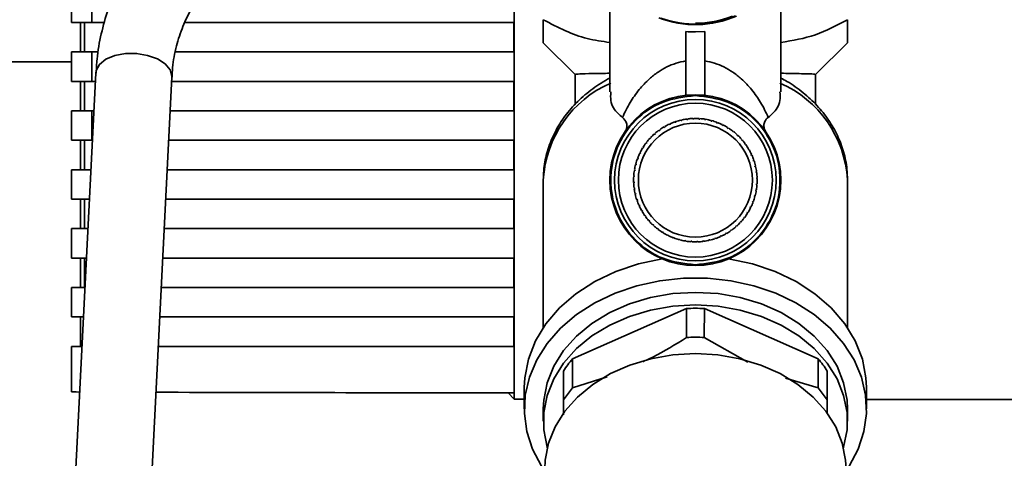
# Paper-space layout 'Blatt1' of a CAD drawing. Units: millimetres. Extents: x 0 to 5940, y 0 to 4200.
# Drawn here: x 1559 to 1662, y 3258 to 3304 of the extents above; entities that cross this region are included whole.
import ezdxf

# ---------------------------------------------------------------- set-up
doc = ezdxf.new("R2010")
doc.units = ezdxf.units.MM
doc.header["$LTSCALE"] = 10
doc.layers.add('1', color=7, linetype='Continuous')
doc.styles.add('SLDTEXTSTYLE0', font='TXT', dxfattribs={"width": 0.605})
doc.dimstyles.new('SLDDIMSTYLE0', dxfattribs={"dimtxt": 35, "dimasz": 25, "dimexe": 0, "dimexo": 0.0625, "dimgap": 8.75, "dimtad": 1, "dimdec": 1, "dimrnd": 1e-09, "dimzin": 4, "dimdsep": 46, "dimtxsty": 'SLDTEXTSTYLE0', "dimsah": 1, "dimcen": 0.09, "dimadec": 0, "dimazin": 1, "dimtfac": 1, "dimtdec": 1, "dimtofl": 0, "dimtmove": 0, "dimatfit": 3, "dimfxl": 1, "dimfrac": 2, "dimtolj": 1, "dimtzin": 12, "dimarcsym": 0})

# ---------------------------------------------------------------- blocks, each defined once
blk = doc.blocks.new('_D')
at = {"layer": '1'}
for p, q in [((539.88, 3687.67), (539.88, 3920.05)), ((2065.88, 2589.8), (2065.88, 3920.05)), ((2065.88, 3910.05), (539.88, 3910.05))]:
    blk.add_line(p, q, dxfattribs=at)
for points in [[(539.88, 3910.05), (564.88, 3906.05), (564.88, 3914.05)], [(2065.88, 3910.05), (2040.88, 3914.05), (2040.88, 3906.05)]]:
    blk.add_solid(points, dxfattribs=at)
at = {"layer": '1', "insert": (1210.64, 3955.16), "char_height": 35, "attachment_point": 1, "style": 'SLDTEXTSTYLE0'}
blk.add_mtext('ca. 1550', dxfattribs=at)

psp = doc.layouts.new('Blatt1')

# ---------------------------------------------------------------- linework, layer by layer
at = {"color": 7, "linetype": 'Continuous', "lineweight": 35}
for p, q in [((1610.81, 3312.25), (1610.81, 3263.97)), ((1620.88, 3307.84), (1620.88, 3296.33)), ((1638.88, 3296.33), (1638.88, 3307.76)), ((1564.24, 3306.72), (1564.24, 3303.62)), ((1566.38, 3306.72), (1566.38, 3303.62)), ((1610.81, 3306.72), (1610.81, 3303.62)), ((1566.38, 3303.62), (1564.24, 3303.62)), ((1565.2, 3303.62), (1565.2, 3300.52)), ((1565.62, 3300.52), (1565.62, 3303.62)), ((1566.38, 3303.62), (1567.72, 3303.62)), ((1576.15, 3303.62), (1610.81, 3303.62)), ((1610.78, 3303.62), (1610.78, 3300.52)), ((1628.88, 3302.67), (1628.88, 3295.96)), ((1630.88, 3302.67), (1629.88, 3302.62)), ((1630.88, 3302.67), (1630.88, 3295.96)), ((1613.88, 3301.47), (1617.23, 3298.16)), ((1642.53, 3298.16), (1645.88, 3301.47)), ((1564.24, 3300.52), (1564.24, 3297.42)), ((1566.38, 3300.52), (1564.24, 3300.52)), ((1566.38, 3300.52), (1566.38, 3297.42)), ((1567.06, 3300.52), (1566.38, 3300.52)), ((1610.81, 3300.52), (1575.18, 3300.52)), ((1610.81, 3300.52), (1610.81, 3297.42)), ((1544.88, 3299.47), (1564.24, 3299.47)), ((1566.81, 3298.28), (1562.96, 3222.19)), ((1617.23, 3298.15), (1617.23, 3295)), ((1642.53, 3294.98), (1642.53, 3298.15)), ((1566.38, 3297.42), (1564.24, 3297.42)), ((1565.2, 3297.42), (1565.2, 3294.32)), ((1565.62, 3294.32), (1565.62, 3297.42)), ((1566.38, 3297.42), (1566.77, 3297.42)), ((1570.95, 3221.79), (1574.8, 3297.88)), ((1574.78, 3297.42), (1610.81, 3297.42)), ((1610.78, 3297.42), (1610.78, 3294.32)), ((1564.24, 3294.32), (1564.24, 3291.22)), ((1566.38, 3294.32), (1564.24, 3294.32)), ((1566.38, 3294.32), (1566.38, 3291.22)), ((1566.61, 3294.32), (1566.38, 3294.32)), ((1610.81, 3294.32), (1574.62, 3294.32)), ((1610.81, 3294.32), (1610.81, 3291.22)), ((1627.24, 3292.96), (1627.26, 3292.91)), ((1627.68, 3293.13), (1627.84, 3293.19)), ((1627.76, 3293.11), (1627.74, 3293.15)), ((1627.86, 3293.14), (1627.76, 3293.11)), ((1627.84, 3293.19), (1627.86, 3293.14)), ((1628.37, 3293.29), (1628.36, 3293.33)), ((1628.47, 3293.31), (1628.37, 3293.29)), ((1628.45, 3293.36), (1628.47, 3293.31)), ((1628.99, 3293.4), (1628.98, 3293.45)), ((1629.09, 3293.42), (1628.99, 3293.4)), ((1629.08, 3293.47), (1629.09, 3293.42)), ((1629.62, 3293.46), (1629.62, 3293.51)), ((1629.72, 3293.46), (1629.62, 3293.46)), ((1629.72, 3293.51), (1629.72, 3293.46)), ((1630.25, 3293.45), (1630.26, 3293.5)), ((1630.35, 3293.45), (1630.25, 3293.45)), ((1630.36, 3293.5), (1630.35, 3293.45)), ((1630.88, 3293.39), (1630.89, 3293.44)), ((1630.98, 3293.37), (1630.88, 3293.39)), ((1630.99, 3293.42), (1630.98, 3293.37)), ((1631.5, 3293.26), (1631.52, 3293.31)), ((1631.61, 3293.28), (1631.6, 3293.23)), ((1632.11, 3293.07), (1632.12, 3293.12)), ((1632.2, 3293.03), (1632.11, 3293.07)), ((1632.22, 3293.08), (1632.2, 3293.03)), ((1625.63, 3291.94), (1625.67, 3291.9)), ((1626.08, 3292.23), (1626.05, 3292.27)), ((1626.16, 3292.29), (1626.08, 3292.23)), ((1626.14, 3292.33), (1626.16, 3292.29)), ((1626.61, 3292.58), (1626.59, 3292.62)), ((1626.7, 3292.63), (1626.61, 3292.58)), ((1626.67, 3292.67), (1626.7, 3292.63)), ((1627.17, 3292.87), (1627.15, 3292.92)), ((1627.26, 3292.91), (1627.17, 3292.87)), ((1632.69, 3292.82), (1632.71, 3292.87)), ((1632.78, 3292.78), (1632.69, 3292.82)), ((1632.8, 3292.82), (1632.78, 3292.78)), ((1633.24, 3292.52), (1633.27, 3292.56)), ((1633.33, 3292.47), (1633.24, 3292.52)), ((1633.36, 3292.51), (1633.33, 3292.47)), ((1633.77, 3292.16), (1633.8, 3292.2)), ((1633.85, 3292.1), (1633.77, 3292.16)), ((1633.88, 3292.14), (1633.85, 3292.1)), ((1566.38, 3291.22), (1564.24, 3291.22)), ((1565.2, 3291.22), (1565.2, 3288.12)), ((1565.62, 3288.12), (1565.62, 3291.22)), ((1574.46, 3291.22), (1610.81, 3291.22)), ((1610.78, 3291.22), (1610.78, 3288.12)), ((1624.73, 3290.9), (1624.69, 3290.93)), ((1624.79, 3290.98), (1624.73, 3290.9)), ((1624.75, 3291.01), (1624.79, 3290.98)), ((1625.14, 3291.39), (1625.1, 3291.42)), ((1625.21, 3291.46), (1625.14, 3291.39)), ((1625.17, 3291.49), (1625.21, 3291.46)), ((1625.59, 3291.83), (1625.56, 3291.87)), ((1625.67, 3291.9), (1625.59, 3291.83)), ((1634.25, 3291.76), (1634.29, 3291.79)), ((1634.33, 3291.69), (1634.25, 3291.76)), ((1634.36, 3291.73), (1634.33, 3291.69)), ((1634.7, 3291.31), (1634.73, 3291.34)), ((1634.76, 3291.23), (1634.7, 3291.31)), ((1634.8, 3291.26), (1634.76, 3291.23)), ((1624.07, 3289.82), (1624.03, 3289.85)), ((1624.07, 3289.93), (1624.12, 3289.91)), ((1624.12, 3289.91), (1624.07, 3289.82)), ((1624.38, 3290.38), (1624.33, 3290.41)), ((1624.43, 3290.46), (1624.38, 3290.38)), ((1624.39, 3290.49), (1624.43, 3290.46)), ((1635.09, 3290.81), (1635.14, 3290.84)), ((1635.15, 3290.73), (1635.09, 3290.81)), ((1635.19, 3290.76), (1635.15, 3290.73)), ((1635.44, 3290.28), (1635.49, 3290.31)), ((1635.49, 3290.2), (1635.44, 3290.28)), ((1635.54, 3290.22), (1635.49, 3290.2)), ((1623.83, 3289.24), (1623.78, 3289.26)), ((1623.82, 3289.35), (1623.86, 3289.33)), ((1623.86, 3289.33), (1623.83, 3289.24)), ((1635.74, 3289.72), (1635.78, 3289.74)), ((1635.78, 3289.63), (1635.74, 3289.72)), ((1635.82, 3289.65), (1635.78, 3289.63)), ((1635.97, 3289.14), (1636.02, 3289.15)), ((1636, 3289.04), (1635.97, 3289.14)), ((1636.05, 3289.06), (1636, 3289.04)), ((1564.24, 3288.12), (1564.24, 3285.02)), ((1566.3, 3288.12), (1564.24, 3288.12)), ((1610.81, 3288.12), (1574.31, 3288.12)), ((1610.81, 3288.12), (1610.81, 3285.02)), ((1623.51, 3288.02), (1623.46, 3288.02)), ((1623.48, 3288.12), (1623.53, 3288.12)), ((1623.53, 3288.12), (1623.51, 3288.02)), ((1623.64, 3288.64), (1623.59, 3288.65)), ((1623.62, 3288.75), (1623.66, 3288.73)), ((1636.15, 3288.53), (1636.2, 3288.54)), ((1636.17, 3288.43), (1636.15, 3288.53)), ((1636.22, 3288.44), (1636.17, 3288.43)), ((1636.27, 3287.91), (1636.32, 3287.91)), ((1636.28, 3287.81), (1636.27, 3287.91)), ((1636.33, 3287.81), (1636.28, 3287.81)), ((1613.88, 3287.05), (1613.88, 3271.51)), ((1623.38, 3286.85), (1623.43, 3286.85)), ((1623.44, 3287.39), (1623.39, 3287.39)), ((1623.44, 3286.75), (1623.39, 3286.75)), ((1623.4, 3287.49), (1623.45, 3287.49)), ((1623.43, 3286.85), (1623.44, 3286.75)), ((1623.45, 3287.49), (1623.44, 3287.39)), ((1636.33, 3287.28), (1636.38, 3287.28)), ((1636.33, 3287.18), (1636.33, 3287.28)), ((1636.38, 3287.18), (1636.33, 3287.18)), ((1645.88, 3271.51), (1645.88, 3287.05)), ((1623.43, 3286.22), (1623.48, 3286.22)), ((1623.49, 3286.12), (1623.44, 3286.12)), ((1623.48, 3286.22), (1623.49, 3286.12)), ((1636.24, 3285.92), (1636.25, 3286.01)), ((1636.29, 3285.91), (1636.24, 3285.92)), ((1636.25, 3286.01), (1636.3, 3286.01)), ((1636.31, 3286.54), (1636.32, 3286.64)), ((1636.36, 3286.54), (1636.31, 3286.54)), ((1636.32, 3286.64), (1636.37, 3286.64)), ((1566.14, 3285.02), (1564.24, 3285.02)), ((1565.2, 3285.02), (1565.2, 3281.92)), ((1565.62, 3281.92), (1565.62, 3285.02)), ((1574.15, 3285.02), (1610.81, 3285.02)), ((1610.78, 3285.02), (1610.78, 3281.92)), ((1623.54, 3285.59), (1623.59, 3285.6)), ((1623.61, 3285.5), (1623.56, 3285.49)), ((1623.59, 3285.6), (1623.61, 3285.5)), ((1623.71, 3284.97), (1623.76, 3284.99)), ((1623.79, 3284.89), (1623.74, 3284.88)), ((1623.76, 3284.99), (1623.79, 3284.89)), ((1635.9, 3284.7), (1635.94, 3284.79)), ((1635.95, 3284.68), (1635.9, 3284.7)), ((1635.94, 3284.79), (1635.98, 3284.77)), ((1636.15, 3285.28), (1636.1, 3285.3)), ((1636.12, 3285.39), (1636.17, 3285.38)), ((1623.94, 3284.38), (1623.99, 3284.4)), ((1624.03, 3284.31), (1623.98, 3284.29)), ((1623.99, 3284.4), (1624.03, 3284.31)), ((1624.23, 3283.81), (1624.27, 3283.83)), ((1624.27, 3283.83), (1624.32, 3283.75)), ((1624.32, 3283.75), (1624.28, 3283.72)), ((1635.33, 3283.57), (1635.38, 3283.65)), ((1635.38, 3283.65), (1635.43, 3283.63)), ((1635.64, 3284.12), (1635.69, 3284.21)), ((1635.69, 3284.1), (1635.64, 3284.12)), ((1635.69, 3284.21), (1635.73, 3284.19)), ((1624.57, 3283.27), (1624.61, 3283.3)), ((1624.61, 3283.3), (1624.67, 3283.22)), ((1624.67, 3283.22), (1624.63, 3283.19)), ((1624.96, 3282.77), (1625, 3282.8)), ((1625, 3282.8), (1625.06, 3282.72)), ((1625.06, 3282.72), (1625.03, 3282.69)), ((1634.55, 3282.57), (1634.62, 3282.64)), ((1634.62, 3282.64), (1634.66, 3282.61)), ((1634.97, 3283.05), (1635.03, 3283.13)), ((1635.01, 3283.02), (1634.97, 3283.05)), ((1635.03, 3283.13), (1635.07, 3283.1)), ((1635.37, 3283.54), (1635.33, 3283.57)), ((1564.24, 3281.92), (1564.24, 3278.82)), ((1565.98, 3281.92), (1564.24, 3281.92)), ((1610.81, 3281.92), (1573.99, 3281.92)), ((1610.81, 3281.92), (1610.81, 3278.82)), ((1625.4, 3282.31), (1625.44, 3282.34)), ((1625.44, 3282.34), (1625.51, 3282.27)), ((1625.51, 3282.27), (1625.47, 3282.24)), ((1625.88, 3281.89), (1625.91, 3281.93)), ((1625.91, 3281.93), (1625.99, 3281.87)), ((1625.99, 3281.87), (1625.96, 3281.83)), ((1626.41, 3281.52), (1626.43, 3281.56)), ((1626.43, 3281.56), (1626.52, 3281.51)), ((1633.6, 3281.74), (1633.68, 3281.8)), ((1633.63, 3281.7), (1633.6, 3281.74)), ((1633.68, 3281.8), (1633.71, 3281.76)), ((1634.1, 3282.13), (1634.17, 3282.2)), ((1634.13, 3282.1), (1634.1, 3282.13)), ((1634.17, 3282.2), (1634.2, 3282.16)), ((1634.59, 3282.54), (1634.55, 3282.57)), ((1626.52, 3281.51), (1626.49, 3281.47)), ((1626.96, 3281.21), (1626.98, 3281.25)), ((1626.98, 3281.25), (1627.07, 3281.21)), ((1627.07, 3281.21), (1627.05, 3281.16)), ((1627.54, 3280.95), (1627.56, 3281)), ((1627.56, 3281), (1627.66, 3280.96)), ((1627.66, 3280.96), (1627.64, 3280.91)), ((1628.15, 3280.75), (1628.16, 3280.8)), ((1628.26, 3280.77), (1628.25, 3280.72)), ((1628.77, 3280.61), (1628.78, 3280.66)), ((1628.78, 3280.66), (1628.88, 3280.64)), ((1628.88, 3280.64), (1628.87, 3280.59)), ((1629.41, 3280.58), (1629.51, 3280.58)), ((1629.41, 3280.53), (1629.41, 3280.58)), ((1629.51, 3280.58), (1629.51, 3280.53)), ((1630.04, 3280.57), (1630.14, 3280.57)), ((1630.04, 3280.52), (1630.04, 3280.57)), ((1630.14, 3280.57), (1630.14, 3280.52)), ((1630.67, 3280.61), (1630.77, 3280.63)), ((1630.68, 3280.56), (1630.67, 3280.61)), ((1630.77, 3280.63), (1630.78, 3280.58)), ((1631.3, 3280.72), (1631.39, 3280.75)), ((1631.31, 3280.67), (1631.3, 3280.72)), ((1631.39, 3280.75), (1631.41, 3280.7)), ((1631.91, 3280.89), (1632, 3280.92)), ((1631.92, 3280.84), (1631.91, 3280.89)), ((1632, 3280.92), (1632.02, 3280.88)), ((1632.5, 3281.12), (1632.59, 3281.16)), ((1632.52, 3281.07), (1632.5, 3281.12)), ((1632.59, 3281.16), (1632.61, 3281.12)), ((1633.06, 3281.4), (1633.15, 3281.45)), ((1633.09, 3281.36), (1633.06, 3281.4)), ((1633.15, 3281.45), (1633.17, 3281.41)), ((1565.83, 3278.82), (1564.24, 3278.82)), ((1565.2, 3278.82), (1565.2, 3275.72)), ((1565.62, 3275.72), (1565.62, 3278.82)), ((1573.84, 3278.82), (1610.81, 3278.82)), ((1610.78, 3278.82), (1610.78, 3275.72)), ((1564.24, 3275.72), (1564.24, 3272.62)), ((1565.67, 3275.72), (1564.24, 3275.72)), ((1610.81, 3275.72), (1573.68, 3275.72)), ((1610.81, 3275.72), (1610.81, 3272.62)), ((1628.93, 3273.51), (1616.97, 3268.22)), ((1628.93, 3273.51), (1628.95, 3270.46)), ((1630.81, 3270.46), (1630.83, 3273.51)), ((1642.79, 3268.22), (1630.83, 3273.51)), ((1565.51, 3272.62), (1564.24, 3272.62)), ((1565.2, 3272.62), (1565.2, 3269.52)), ((1573.52, 3272.62), (1610.81, 3272.62)), ((1610.78, 3272.62), (1610.78, 3269.52)), ((1635.39, 3267.87), (1630.81, 3270.46)), ((1564.24, 3269.52), (1564.24, 3264.75)), ((1565.36, 3269.52), (1564.24, 3269.52)), ((1610.81, 3269.52), (1573.37, 3269.52)), ((1610.81, 3269.52), (1610.81, 3264.62)), ((1616.95, 3265.16), (1616.97, 3268.22)), ((1642.79, 3268.22), (1642.81, 3265.16)), ((1616, 3266.93), (1616, 3263.89)), ((1620.61, 3266.33), (1616.95, 3265.16)), ((1642.81, 3265.16), (1639.37, 3266.19)), ((1643.76, 3263.89), (1643.76, 3266.93)), ((1611.88, 3265.2), (1611.88, 3262.95)), ((1616, 3263.89), (1616.95, 3265.16)), ((1642.81, 3265.16), (1643.76, 3263.89)), ((1647.88, 3262.95), (1647.88, 3265.2)), ((1610.81, 3263.97), (1610.2, 3264.62)), ((1613.88, 3262.95), (1613.88, 3261.63)), ((1616, 3263.89), (1616, 3262.31)), ((1643.76, 3262.44), (1643.76, 3263.89)), ((1645.88, 3261.63), (1645.88, 3262.95))]:
    psp.add_line(p, q, dxfattribs=at)
at = {"color": 7, "linetype": 'Continuous', "lineweight": 35, "flags": 128}
for points in [[(1574.8, 3297.88), (1574.8, 3297.94), (1574.62, 3298.63), (1574.11, 3299.26), (1573.3, 3299.79), (1572.26, 3300.16), (1571.1, 3300.36), (1569.92, 3300.35), (1568.81, 3300.13), (1567.87, 3299.74), (1567.2, 3299.2), (1566.85, 3298.55), (1566.81, 3298.28)], [(1611.88, 3265.2), (1611.93, 3266.22), (1612.31, 3268.19), (1613.06, 3270.1), (1614.15, 3271.91), (1615.58, 3273.57), (1617.3, 3275.06), (1619.29, 3276.35), (1621.5, 3277.4), (1623.88, 3278.2), (1626.38, 3278.72)], [(1633.38, 3278.72), (1635.89, 3278.2), (1638.27, 3277.4), (1640.47, 3276.35), (1642.46, 3275.06), (1644.18, 3273.57), (1645.61, 3271.91), (1646.7, 3270.1), (1647.45, 3268.19), (1647.83, 3266.22), (1647.88, 3265.2)], [(1613.7, 3256.9), (1612.76, 3258.69), (1612.15, 3260.55), (1611.89, 3262.47), (1611.98, 3264.39), (1612.42, 3266.28), (1613.19, 3268.11), (1614.29, 3269.84), (1615.7, 3271.44), (1617.38, 3272.87), (1619.3, 3274.1), (1621.43, 3275.12), (1623.72, 3275.9), (1626.14, 3276.43), (1628.63, 3276.7), (1631.14, 3276.7), (1633.62, 3276.43), (1636.04, 3275.9), (1638.33, 3275.12), (1640.46, 3274.1), (1642.38, 3272.87), (1644.07, 3271.44), (1645.47, 3269.84), (1646.57, 3268.11), (1647.35, 3266.28), (1647.78, 3264.39), (1647.87, 3262.47), (1647.61, 3260.55), (1647, 3258.69), (1646.06, 3256.9)], [(1645.88, 3262.95), (1645.84, 3263.86), (1645.48, 3265.67), (1644.78, 3267.42), (1643.74, 3269.08), (1642.39, 3270.59), (1640.76, 3271.93), (1638.89, 3273.07), (1636.82, 3273.99), (1634.6, 3274.66), (1632.27, 3275.07), (1629.88, 3275.2), (1627.5, 3275.07), (1625.16, 3274.66), (1622.94, 3273.99), (1620.87, 3273.07), (1619, 3271.93), (1617.37, 3270.59), (1616.02, 3269.08), (1614.99, 3267.42), (1614.28, 3265.67), (1613.93, 3263.86), (1613.88, 3262.95)], [(1614.3, 3258.85), (1614.28, 3258.91), (1613.93, 3260.72), (1613.93, 3262.55), (1614.28, 3264.36), (1614.99, 3266.11), (1616.02, 3267.76), (1617.37, 3269.28), (1619, 3270.62), (1620.87, 3271.76), (1622.94, 3272.68), (1625.16, 3273.35), (1627.5, 3273.75), (1629.88, 3273.89), (1632.27, 3273.75), (1634.6, 3273.35), (1636.82, 3272.68), (1638.89, 3271.76), (1640.76, 3270.62), (1642.39, 3269.28), (1643.74, 3267.76), (1644.78, 3266.11), (1645.48, 3264.36), (1645.84, 3262.55), (1645.84, 3260.72), (1645.48, 3258.91), (1645.46, 3258.85)], [(1645.73, 3256.62), (1645.69, 3257.53), (1645.33, 3259.32), (1644.64, 3261.06), (1643.61, 3262.69), (1642.27, 3264.19), (1640.66, 3265.52), (1638.81, 3266.65), (1636.76, 3267.56), (1634.55, 3268.22), (1632.24, 3268.63), (1629.88, 3268.76), (1627.52, 3268.63), (1625.21, 3268.22), (1623, 3267.56), (1620.95, 3266.65), (1619.1, 3265.52), (1617.49, 3264.19), (1616.15, 3262.69), (1615.13, 3261.06), (1614.43, 3259.32), (1614.08, 3257.53), (1614.03, 3256.62)]]:
    psp.add_lwpolyline(points, dxfattribs=at)
at = {"color": 7, "linetype": 'Continuous', "lineweight": 35}
for radius in [9, 8.5, 8.1, 6]:
    psp.add_circle((1629.88, 3287.02), radius, dxfattribs=at)
for centre, radius, start, end in [((1629.88, 3314.13), 10.74, 248.9593, 293.6984), ((1629.88, 3314.19), 10.74, 250.1526, 293.2404), ((1629.92, 3314.01), 10.47, 269.7809, 291.6034), ((1625.72, 3286.37), 11.86, 113.528, 176.6857), ((1634.04, 3286.37), 11.86, 3.3143, 66.4719), ((1629.88, 3287.02), 6.5, 109.1907, 113.9343), ((1629.88, 3287.02), 6.5, 103.5657, 108.3093), ((1629.88, 3287.02), 6.5, 97.9407, 102.6843), ((1629.88, 3287.02), 6.5, 92.3157, 97.0593), ((1629.88, 3287.02), 6.5, 86.6907, 91.4343), ((1629.88, 3287.02), 6.5, 81.0657, 85.8093), ((1629.88, 3287.02), 6.5, 75.4407, 80.1843), ((1629.88, 3287.02), 6.5, 69.8157, 74.5593), ((1629.88, 3287.02), 6.5, 64.1907, 68.9343), ((1629.88, 3287.02), 6.5, 126.0657, 130.8093), ((1629.88, 3287.02), 6.5, 120.4407, 125.1843), ((1629.88, 3287.02), 6.5, 114.8157, 119.5593), ((1629.88, 3287.02), 6.5, 58.5657, 63.3093), ((1629.88, 3287.02), 6.5, 52.9407, 57.6843), ((1629.88, 3287.02), 6.5, 47.3157, 52.0593), ((1629.88, 3287.02), 6.5, 142.9407, 147.6843), ((1629.88, 3287.02), 6.5, 137.3157, 142.0593), ((1629.88, 3287.02), 6.5, 131.6907, 136.4343), ((1629.88, 3287.02), 6.5, 41.6907, 46.4343), ((1629.88, 3287.02), 6.5, 36.0657, 40.8093), ((1629.88, 3287.02), 6.5, 154.1907, 158.9343), ((1629.88, 3287.02), 6.5, 148.5657, 153.3093), ((1629.88, 3287.02), 6.5, 30.4407, 35.1843), ((1629.88, 3287.02), 6.5, 24.8157, 29.5593), ((1629.88, 3287.02), 6.5, 159.8157, 164.5593), ((1629.88, 3287.02), 6.5, 19.1907, 23.9343), ((1629.88, 3287.02), 6.5, 13.5657, 18.3093), ((1629.88, 3287.02), 6.5, 171.0657, 175.8093), ((1629.88, 3287.02), 6.5, 165.4407, 170.1843), ((1629.88, 3287.02), 6.5, 7.9407, 12.6843), ((1629.88, 3287.02), 6.5, 2.3157, 7.0593), ((1629.88, 3287.02), 6.5, 176.6907, 181.4343), ((1629.88, 3287.02), 6.5, 182.3157, 187.0593), ((1629.88, 3287.02), 6.5, 356.6907, 1.4343), ((1629.88, 3287.02), 6.5, 187.9407, 192.6843), ((1629.88, 3287.02), 6.5, 345.4407, 350.1843), ((1629.88, 3287.02), 6.5, 351.0657, 355.8093), ((1629.88, 3287.02), 6.5, 193.5657, 198.3093), ((1629.88, 3287.02), 6.5, 199.1907, 203.9343), ((1629.88, 3287.02), 6.5, 334.1907, 338.9343), ((1629.88, 3287.02), 6.5, 339.8157, 344.5593), ((1629.88, 3287.02), 6.5, 204.8157, 209.5593), ((1629.88, 3287.02), 6.5, 210.4407, 215.1843), ((1629.88, 3287.02), 6.5, 328.5657, 333.3093), ((1629.88, 3287.02), 6.5, 216.0657, 220.8093), ((1629.88, 3287.02), 6.5, 221.6907, 226.4343), ((1629.88, 3287.02), 6.5, 317.3157, 322.0593), ((1629.88, 3287.02), 6.5, 322.9407, 327.6843), ((1629.88, 3287.02), 6.5, 227.3157, 232.0593), ((1629.88, 3287.02), 6.5, 232.9407, 237.6843), ((1629.88, 3287.02), 6.5, 300.4407, 305.1843), ((1629.88, 3287.02), 6.5, 306.0657, 310.8093), ((1629.88, 3287.02), 6.5, 311.6907, 316.4343), ((1629.88, 3287.02), 6.5, 238.5657, 243.3093), ((1629.88, 3287.02), 6.5, 244.1907, 248.9343), ((1629.88, 3287.02), 6.5, 249.8157, 254.5593), ((1629.88, 3287.02), 6.5, 255.4407, 260.1843), ((1629.88, 3287.02), 6.5, 261.0657, 265.8093), ((1629.88, 3287.02), 6.5, 266.6907, 271.4343), ((1629.88, 3287.02), 6.5, 272.3157, 277.0593), ((1629.88, 3287.02), 6.5, 277.9407, 282.6843), ((1629.88, 3287.02), 6.5, 283.5657, 288.3093), ((1629.88, 3287.02), 6.5, 289.1907, 293.9343), ((1629.88, 3287.02), 6.5, 294.8157, 299.5593), ((1629.88, 3253.32), 20.21, 87.3031, 92.6969), ((1625.72, 3260.63), 11.58, 139.0862, 147.0687), ((1634.04, 3260.63), 11.58, 32.9313, 40.9138)]:
    psp.add_arc(centre, radius, start, end, dxfattribs=at)
for centre, major_axis, ratio, start_param, end_param in [((1629.88, 3310.02), (9, 0), 0.821675, 4.601048, 4.712389), ((1566.74, 3264.75), (2.5, 0), 0.017455, 3.141592, 4.004266), ((1662.13, 3276.09), (659.18, 0.01), 0.017455, 4.576948, 4.634452), ((1662.13, 3275.45), (659.68, 0.01), 0.017455, 4.634524, 4.636146), ((1662.13, 3275.45), (659.68, 0.01), 0.017455, 4.69079, 4.84835)]:
    psp.add_ellipse(centre, major_axis=major_axis, ratio=ratio, start_param=start_param, end_param=end_param, dxfattribs=at)
for points, knots in [([(1598.07, 3325.53), (1597.86, 3325.52), (1597.2, 3325.5), (1595.79, 3325.33), (1593.82, 3325.06), (1591.5, 3324.58), (1589.12, 3323.94), (1586.68, 3323.11), (1584.26, 3322.08), (1581.88, 3320.87), (1579.58, 3319.46), (1577.39, 3317.87), (1575.35, 3316.11), (1573.47, 3314.17), (1571.78, 3312.08), (1570.31, 3309.85), (1569.06, 3307.48), (1568.06, 3305), (1567.34, 3302.42), (1566.92, 3300.17), (1566.87, 3298.77), (1566.85, 3298.28)], [0, 0, 0, 0, 0.013001, 0.041033, 0.087501, 0.135754, 0.187501, 0.241478, 0.29718, 0.354211, 0.412294, 0.471234, 0.530892, 0.591174, 0.652017, 0.713393, 0.775302, 0.837773, 0.900868, 0.964679, 1, 1, 1, 1]), ([(1574.84, 3297.88), (1574.85, 3298.2), (1574.87, 3299.3), (1575.24, 3301.09), (1575.92, 3303.2), (1576.86, 3305.18), (1578.03, 3307.07), (1579.44, 3308.85), (1581.06, 3310.5), (1582.89, 3312.01), (1584.88, 3313.36), (1587.02, 3314.54), (1589.27, 3315.53), (1591.56, 3316.32), (1593.77, 3316.9), (1595.72, 3317.25), (1597.19, 3317.46), (1598, 3317.51), (1598.28, 3317.53)], [0, 0, 0, 0, 0.034482, 0.115148, 0.188733, 0.261522, 0.333534, 0.404856, 0.475582, 0.545779, 0.615456, 0.684522, 0.752707, 0.819301, 0.882218, 0.935868, 0.97832, 1, 1, 1, 1]), ([(1620.88, 3301.52), (1620.08, 3301.63), (1618.49, 3301.85), (1616.15, 3302.71), (1614.65, 3303.5), (1613.88, 3303.91)], [0, 0, 0, 0, 0.328937, 0.652418, 1, 1, 1, 1]), ([(1613.88, 3303.91), (1613.88, 3303.56), (1613.88, 3302.88), (1613.88, 3302.11), (1613.88, 3301.58), (1613.88, 3301.51), (1613.88, 3301.47)], [0, 0, 0, 0, 0.257198, 0.498772, 0.747625, 1, 1, 1, 1]), ([(1645.88, 3303.91), (1644.77, 3303.32), (1642.54, 3302.12), (1640.11, 3301.72), (1638.88, 3301.52)], [0, 0, 0, 0, 0.49592, 1, 1, 1, 1]), ([(1645.88, 3301.47), (1645.88, 3301.52), (1645.88, 3301.63), (1645.88, 3302.47), (1645.88, 3303.4), (1645.88, 3303.91)], [0, 0, 0, 0, 0.302059, 0.612793, 1, 1, 1, 1]), ([(1622.21, 3293.63), (1622.46, 3294.16), (1622.93, 3295.14), (1623.88, 3296.49), (1624.87, 3297.56), (1625.86, 3298.36), (1626.8, 3298.91), (1627.75, 3299.34), (1628.53, 3299.5), (1628.88, 3299.58)], [0, 0, 0, 0, 0.244156, 0.456611, 0.638927, 0.756962, 0.854277, 0.935059, 1, 1, 1, 1]), ([(1637.55, 3293.63), (1637.3, 3294.16), (1636.83, 3295.14), (1635.88, 3296.49), (1634.89, 3297.56), (1633.9, 3298.36), (1632.96, 3298.91), (1632.01, 3299.34), (1631.23, 3299.5), (1630.88, 3299.58)], [0, 0, 0, 0, 0.244046, 0.456615, 0.638927, 0.756965, 0.854277, 0.935059, 1, 1, 1, 1]), ([(1620.88, 3298.27), (1620.25, 3298.26), (1618.88, 3298.24), (1617.51, 3298.2), (1617.33, 3298.17), (1617.23, 3298.16)], [0, 0, 0, 0, 0.2909073, 0.6283895, 1, 1, 1, 1]), ([(1638.88, 3298.27), (1639.23, 3298.27), (1640.09, 3298.25), (1641.11, 3298.23), (1642.23, 3298.2), (1642.39, 3298.18), (1642.5, 3298.16)], [0, 0, 0, 0, 0.1561397, 0.3761855, 0.602731, 1, 1, 1, 1]), ([(1620.88, 3297.77), (1620.73, 3297.69), (1619.94, 3297.27), (1618.64, 3296.35), (1617.1, 3294.96), (1615.83, 3293.38), (1614.86, 3291.67), (1614.21, 3289.87), (1613.92, 3288.32), (1613.89, 3287.37), (1613.88, 3287.05)], [0, 0, 0, 0, 0.036463, 0.187146, 0.337748, 0.487353, 0.635347, 0.781317, 0.925254, 1, 1, 1, 1]), ([(1645.88, 3287.05), (1645.87, 3287.43), (1645.84, 3288.42), (1645.52, 3290), (1644.87, 3291.74), (1643.92, 3293.38), (1642.71, 3294.9), (1641.23, 3296.26), (1639.93, 3297.21), (1639.09, 3297.65), (1638.88, 3297.77)], [0, 0, 0, 0, 0.087732, 0.229191, 0.370721, 0.513127, 0.657015, 0.80261, 0.94978, 1, 1, 1, 1]), ([(1620.99, 3296.33), (1620.97, 3296), (1620.91, 3295.04), (1621.49, 3294.24), (1622.06, 3293.76), (1622.21, 3293.63)], [0, 0, 0, 0, 0.271701, 0.805995, 1, 1, 1, 1]), ([(1638.77, 3296.33), (1638.79, 3296), (1638.85, 3295.04), (1638.27, 3294.24), (1637.7, 3293.76), (1637.55, 3293.63)], [0, 0, 0, 0, 0.271701, 0.805995, 1, 1, 1, 1]), ([(1622.45, 3292.09), (1622.5, 3292.17), (1622.6, 3292.34), (1622.69, 3292.66), (1622.67, 3293.17), (1622.4, 3293.45), (1622.21, 3293.63)], [0, 0, 0, 0, 0.120768, 0.250774, 0.501294, 1, 1, 1, 1]), ([(1637.55, 3293.63), (1637.41, 3293.5), (1637.16, 3293.26), (1637.06, 3292.81), (1637.12, 3292.42), (1637.25, 3292.19), (1637.31, 3292.09)], [0, 0, 0, 0, 0.37628, 0.648302, 0.858416, 1, 1, 1, 1]), ([(1628.95, 3270.46), (1627.78, 3269.72), (1626.26, 3268.76), (1624.7, 3268.06), (1624.34, 3267.9)], [0, 0, 0, 0, 0.77122, 1, 1, 1, 1]), ([(1630.81, 3270.46), (1630.5, 3270.47), (1629.88, 3270.49), (1629.26, 3270.47), (1628.95, 3270.46)], [0, 0, 0, 0, 0.5, 1, 1, 1, 1])]:
    psp.add_open_spline(points, degree=3, knots=knots, dxfattribs=at)
for points in [[(1629.88, 3278.12), (1628.72, 3278.25), (1626.39, 3278.52), (1623.42, 3280.57), (1621.44, 3283.52), (1620.75, 3287.02), (1621.44, 3290.51), (1623.42, 3293.46), (1626.39, 3295.51), (1628.72, 3295.78), (1629.88, 3295.92)], [(1629.88, 3295.92), (1631.05, 3295.78), (1633.38, 3295.51), (1636.34, 3293.46), (1638.32, 3290.51), (1639.01, 3287.02), (1638.32, 3283.52), (1636.34, 3280.57), (1633.38, 3278.52), (1631.05, 3278.25), (1629.88, 3278.12)], [(1631.6, 3293.23), (1631.58, 3293.24), (1631.55, 3293.25), (1631.52, 3293.25), (1631.5, 3293.26)], [(1623.66, 3288.73), (1623.66, 3288.72), (1623.65, 3288.68), (1623.64, 3288.65), (1623.64, 3288.64)], [(1636.1, 3285.3), (1636.1, 3285.31), (1636.11, 3285.35), (1636.12, 3285.38), (1636.12, 3285.39)], [(1628.16, 3280.8), (1628.18, 3280.79), (1628.21, 3280.79), (1628.24, 3280.78), (1628.26, 3280.77)]]:
    psp.add_open_spline(points, degree=3, dxfattribs=at)

# ---------------------------------------------------------------- dimensions: what is measured, and where the dimension line sits
at = {"layer": '1'}
dim = psp.add_linear_dim(base=(539.88, 3910.05), p1=(2065.88, 2579.8), p2=(539.88, 3677.67), dimstyle='SLDDIMSTYLE0', dxfattribs=at)
dim.commit()
dim.dimension.update_dxf_attribs({"geometry": '_D', "text_midpoint": (1302.88, 3910.05), "dimtype": 160})

doc.saveas('drawing.dxf')
